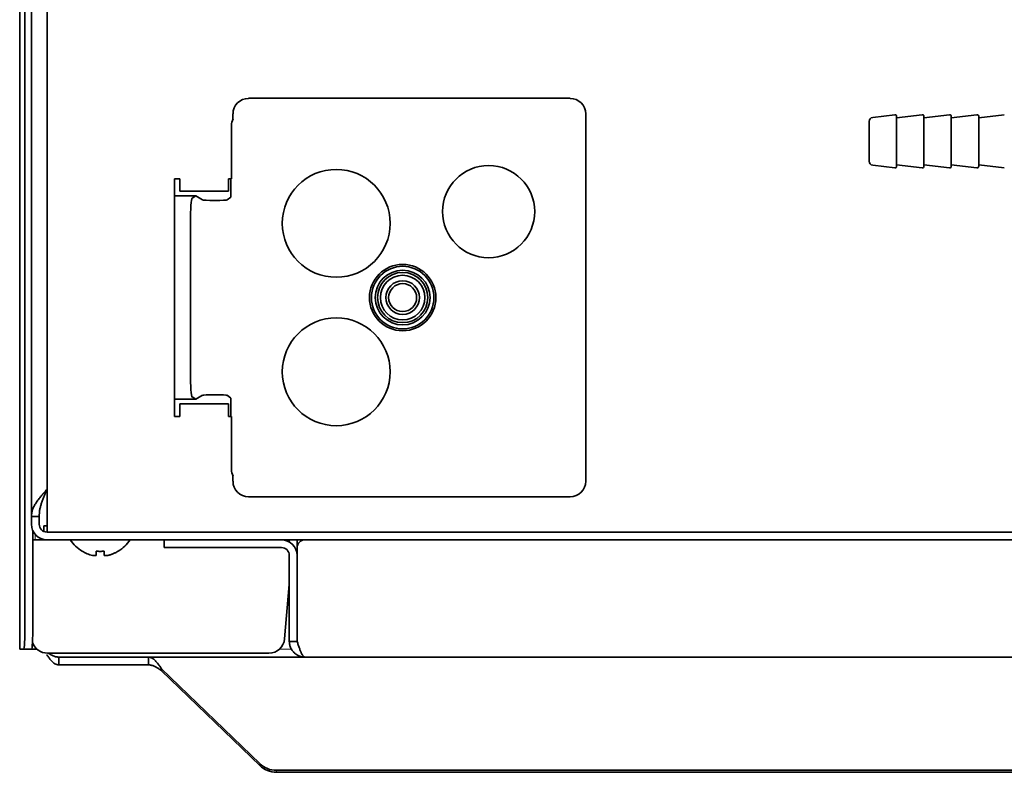
# Model space of a CAD drawing. Extents: x 5819 to 10669, y -850 to 3886.
# Drawn here: x 8372 to 8498, y 2719 to 2815 of the extents above; entities that cross this region are included whole.
import ezdxf

# ---------------------------------------------------------------- set-up
doc = ezdxf.new("R2010")
doc.units = 0
doc.header["$LTSCALE"] = 5
doc.layers.add('1', color=7, linetype='CONTINUOUS', true_color=0xffffff)

msp = doc.modelspace()

# ---------------------------------------------------------------- linework, layer by layer
at = {"layer": '1', "color": 7, "linetype": 'Continuous', "lineweight": 35}
for p, q in [((8373.07, 2751.53), (8373.07, 3749.53)), ((8371.57, 3748.53), (8371.57, 2734.53)), ((8372.25, 2737.53), (8372.25, 3745.53)), ((8375.07, 2862.27), (8375.07, 2751.53)), ((8400.86, 2805.03), (8442, 2805.03)), ((8398.86, 2802.39), (8398.86, 2803.03)), ((8444, 2756.03), (8444, 2803.03)), ((8480.27, 2796.97), (8480.27, 2802.08)), ((8483.55, 2802.92), (8480.71, 2802.58)), ((8487.05, 2802.92), (8483.77, 2802.53)), ((8483.77, 2802.73), (8483.77, 2796.33)), ((8490.55, 2802.92), (8487.27, 2802.53)), ((8487.27, 2802.73), (8487.27, 2796.33)), ((8494.05, 2802.92), (8490.77, 2802.53)), ((8490.77, 2802.73), (8490.77, 2796.33)), ((8497.55, 2802.92), (8494.27, 2802.53)), ((8494.27, 2802.73), (8494.27, 2796.33)), ((8398.67, 2801.53), (8398.67, 2794.73)), ((8480.71, 2796.47), (8483.55, 2796.13)), ((8483.77, 2796.53), (8487.05, 2796.13)), ((8487.27, 2796.53), (8490.55, 2796.13)), ((8490.77, 2796.53), (8494.05, 2796.13)), ((8494.27, 2796.53), (8497.55, 2796.13)), ((8391.37, 2794.73), (8391.37, 2764.33)), ((8392.07, 2794.73), (8391.37, 2794.73)), ((8392.07, 2793.13), (8392.07, 2794.73)), ((8398.27, 2794.73), (8398.27, 2793.13)), ((8398.67, 2794.73), (8398.27, 2794.73)), ((8398.58, 2792.38), (8398.58, 2794.73)), ((8398.27, 2793.13), (8392.07, 2793.13)), ((8391.37, 2792.53), (8394.13, 2792.53)), ((8393.66, 2792.25), (8394.13, 2792.53)), ((8394.13, 2792.53), (8394.95, 2792.03)), ((8396.45, 2791.96), (8396.63, 2791.96)), ((8398.12, 2792.03), (8398.58, 2792.38)), ((8393.41, 2769.8), (8393.41, 2789.25)), ((8391.37, 2766.53), (8394.13, 2766.53)), ((8393.66, 2766.81), (8394.13, 2766.53)), ((8394.13, 2766.53), (8394.95, 2767.02)), ((8396.45, 2767.09), (8396.63, 2767.09)), ((8398.12, 2767.02), (8398.58, 2766.67)), ((8398.58, 2764.33), (8398.58, 2766.67)), ((8392.07, 2764.33), (8392.07, 2765.93)), ((8392.07, 2765.93), (8398.27, 2765.93)), ((8398.27, 2765.93), (8398.27, 2764.33)), ((8391.37, 2764.33), (8392.07, 2764.33)), ((8398.27, 2764.33), (8398.67, 2764.33)), ((8398.67, 2764.33), (8398.67, 2757.53)), ((8398.86, 2756.66), (8398.86, 2756.02)), ((8400.86, 2754.03), (8442, 2754.03)), ((8373.07, 2750.53), (8373.07, 2751.53)), ((8373.07, 2751.53), (8374.07, 2751.53)), ((8374.07, 2750.53), (8374.07, 2751.53)), ((8375.07, 2749.53), (8375.07, 2751.53)), ((8374.67, 2750.33), (8375.07, 2750.33)), ((8374.67, 2749.61), (8374.67, 2750.33)), ((8373.25, 2737.53), (8373.25, 2749.7)), ((8584.07, 2749.53), (8375.07, 2749.53)), ((8373.25, 2748.53), (8375.07, 2748.53)), ((8407.57, 2748.53), (8375.07, 2748.53)), ((8390.07, 2747.53), (8390.07, 2748.53)), ((8406.07, 2748.26), (8406.07, 2748.53)), ((8407.07, 2748.53), (8407.07, 2747.53)), ((8409.57, 2748.53), (8407.57, 2748.53)), ((8407.85, 2748.49), (8407.71, 2748.52)), ((8584.08, 2748.53), (8409.58, 2748.53)), ((8379.57, 2747.05), (8379.57, 2747.08)), ((8384.17, 2747.08), (8384.17, 2747.05)), ((8390.07, 2747.53), (8405.07, 2747.53)), ((8406.07, 2746.53), (8406.07, 2735.53)), ((8407.07, 2747.53), (8407.07, 2735.53)), ((8406.07, 2742.81), (8405.46, 2735.85)), ((8406.07, 2735.53), (8407.07, 2735.53)), ((8371.58, 2734.53), (8371.57, 2734.53)), ((8371.58, 2734.53), (8372.09, 2734.53)), ((8372.09, 2734.53), (8373.09, 2734.53)), ((8373.57, 2734.53), (8373.09, 2734.53)), ((8373.78, 2734.53), (8373.57, 2734.53)), ((8375.14, 2734.03), (8375.6, 2734.03)), ((8375.6, 2734.03), (8380.58, 2734.03)), ((8380.58, 2734.03), (8403.47, 2734.03)), ((8388.04, 2733.53), (8376.57, 2733.53)), ((8376.57, 2732.53), (8376.57, 2733.53)), ((8388.04, 2732.53), (8376.57, 2732.53)), ((8388.04, 2732.53), (8388.04, 2733.53)), ((8388.04, 2733.53), (8585.98, 2733.53)), ((8389.7, 2732.04), (8402.29, 2719.89)), ((8389.7, 2731.78), (8389.7, 2732.04)), ((8389.7, 2731.78), (8402.29, 2719.63)), ((8649.42, 2719.04), (8404.41, 2719.04)), ((8649.42, 2718.78), (8404.41, 2718.78))]:
    msp.add_line(p, q, dxfattribs=at)
at = {"layer": '1', "color": 51, "linetype": 'Continuous', "lineweight": 13}
for p, q in [((8373.57, 2748.53), (8373.57, 2749.21)), ((8373.57, 2734.53), (8373.57, 2734.75)), ((8406.44, 2734.53), (8404.8, 2734.53)), ((8402.29, 2719.89), (8402.29, 2719.63)), ((8404.41, 2719.04), (8404.41, 2718.78))]:
    msp.add_line(p, q, dxfattribs=at)
at = {"layer": '1', "color": 7, "linetype": 'Continuous', "lineweight": 35}
for centre, radius in [((8412.07, 2789.03), 6.9), ((8412.07, 2789.03), 6.9), ((8431.57, 2790.53), 5.9), ((8431.57, 2790.53), 5.9), ((8420.57, 2779.53), 4.25), ((8420.57, 2779.53), 4), ((8420.57, 2779.53), 3.5), ((8420.57, 2779.53), 3.21), ((8420.57, 2779.53), 2.85), ((8420.57, 2779.53), 2.15), ((8420.57, 2779.53), 1.79), ((8412.07, 2770.03), 6.9), ((8412.07, 2770.03), 6.9)]:
    msp.add_circle(centre, radius, dxfattribs=at)
for centre, radius, start, end in [((8400.67, 2801.53), 2, 154.4696, 180), ((8480.77, 2802.08), 0.5, 96.9365, 180), ((8483.57, 2802.73), 0.2, 0, 96.9365), ((8487.07, 2802.73), 0.2, 0, 96.9365), ((8490.57, 2802.73), 0.2, 0, 96.9365), ((8494.07, 2802.73), 0.2, 0, 96.9365), ((8480.77, 2796.97), 0.5, 180, 263.0635), ((8483.57, 2796.33), 0.2, 263.0635, 0), ((8487.07, 2796.33), 0.2, 263.0635, 0), ((8490.57, 2796.33), 0.2, 263.0635, 0), ((8494.07, 2796.33), 0.2, 263.0635, 0), ((8400.67, 2757.53), 2, 180, 205.5304), ((8375.07, 2750.53), 2, 180, 270), ((8375.07, 2750.53), 1, 180, 270), ((8382.07, 2751.15), 4.8, 213.0817, 238.4186), ((8381.67, 2751.15), 4.8, 301.5837, 326.918), ((8405.07, 2746.53), 2, 0, 90), ((8408.07, 2747.53), 1, 90, 180), ((8407.57, 2747.53), 1, 81.8904, 90), ((8381.87, 2750.83), 3.78, 262.3959, 269.9965), ((8381.87, 2750.83), 3.78, 270.0035, 277.6041), ((8405.07, 2746.53), 1, 0, 90), ((8403.47, 2736.03), 2, 270, 355)]:
    msp.add_arc(centre, radius, start, end, dxfattribs=at)
at = {"layer": '1', "color": 7, "linetype": 'Continuous', "lineweight": 35, "extrusion": (6.90253e-31, 1.17146e-15, -1)}
msp.add_ellipse((8400.87, 2803.02), major_axis=(-1.61, 1.2), ratio=0.996204, start_param=5.64185, end_param=7.208996, dxfattribs=at)
at = {"layer": '1', "color": 7, "linetype": 'Continuous', "lineweight": 35, "extrusion": (-1.52842e-30, 1.17146e-15, -1)}
msp.add_ellipse((8442, 2803.02), major_axis=(-0.63, -1.9), ratio=0.998478, start_param=2.820542, end_param=4.390425, dxfattribs=at)
at = {"layer": '1', "color": 7, "linetype": 'Continuous', "lineweight": 35}
for centre, major_axis, ratio, start_param, end_param in [((8393.67, 2789.25), (0, -3), 0.087489, 3.193953, 4.712389), ((8396.45, 2792.04), (1.5, 0), 0.052408, 3.228859, 4.712389), ((8396.63, 2792.04), (1.5, 0), 0.052408, 4.712389, 6.213372), ((8393.67, 2769.8), (0, -3), 0.087489, 4.712389, 6.230825), ((8396.45, 2767.01), (1.5, 0), 0.052408, 1.570796, 3.054326), ((8396.63, 2767.01), (1.5, 0), 0.052408, 0.069813, 1.570796), ((8400.87, 2756.03), (-1.61, -1.2), 0.996204, 5.64185, 7.208996), ((8442, 2756.03), (-0.63, 1.9), 0.998478, 2.820542, 4.390425), ((8372.09, 2737.53), (0, -3), 0.052336, 0, 1.570796), ((8373.09, 2737.53), (0, 3), 0.052336, 3.141593, 4.712389), ((8375.14, 2736.03), (2.05, 0), 0.974464, 3.474986, 4.712389), ((8404.41, 2721.93), (-3, 0), 0.965926, 0.785398, 1.570796), ((8404.41, 2721.68), (3, 0), 0.965926, 3.926991, 4.712389)]:
    msp.add_ellipse(centre, major_axis=major_axis, ratio=ratio, start_param=start_param, end_param=end_param, dxfattribs=at)
for points, knots in [([(8373.07, 2751.53), (8373.07, 2751.67), (8373.09, 2751.81), (8373.12, 2752.03), (8373.14, 2752.1), (8373.17, 2752.21), (8373.18, 2752.25), (8373.2, 2752.32), (8373.21, 2752.36), (8373.28, 2752.54), (8373.34, 2752.68), (8373.48, 2752.97), (8373.57, 2753.11), (8373.75, 2753.4), (8373.85, 2753.55), (8374.07, 2753.84), (8374.19, 2753.98), (8374.37, 2754.2), (8374.43, 2754.27), (8374.51, 2754.36), (8374.52, 2754.38), (8374.56, 2754.41), (8374.6, 2754.47), (8374.65, 2754.52), (8374.81, 2754.7), (8374.94, 2754.85), (8375.07, 2754.99)], [0, 0, 0, 0, 0.125, 0.125, 0.1875, 0.1875, 0.21875, 0.21875, 0.25, 0.25, 0.375, 0.375, 0.5, 0.5, 0.625, 0.625, 0.75, 0.75, 0.8125, 0.8125, 0.828125, 0.828125, 0.84375, 0.875, 0.875, 1, 1, 1, 1]), ([(8375.07, 2754.99), (8375.01, 2754.85), (8374.94, 2754.7), (8374.81, 2754.41), (8374.75, 2754.27), (8374.63, 2753.98), (8374.57, 2753.84), (8374.46, 2753.55), (8374.41, 2753.4), (8374.32, 2753.11), (8374.28, 2752.97), (8374.21, 2752.68), (8374.17, 2752.54), (8374.12, 2752.25), (8374.1, 2752.1), (8374.08, 2751.81), (8374.07, 2751.67), (8374.07, 2751.53)], [0, 0, 0, 0, 0.125, 0.125, 0.25, 0.25, 0.375, 0.375, 0.5, 0.5, 0.625, 0.625, 0.75, 0.75, 0.875, 0.875, 1, 1, 1, 1]), ([(8379.57, 2747.08), (8379.78, 2746.96), (8379.99, 2746.85), (8380.31, 2746.71), (8380.42, 2746.67), (8380.64, 2746.59), (8380.76, 2746.56), (8380.87, 2746.53)], [0, 0, 0, 0, 0.5, 0.5, 0.75, 0.75, 1, 1, 1, 1]), ([(8382.37, 2747.08), (8382.37, 2746.96), (8382.37, 2746.85), (8382.37, 2746.71), (8382.37, 2746.67), (8382.37, 2746.59), (8382.37, 2746.56), (8382.37, 2746.53)], [0, 0, 0, 0, 0.5, 0.5, 0.75, 0.75, 1, 1, 1, 1]), ([(8376.57, 2732.53), (8376.49, 2732.53), (8376.41, 2732.54), (8376.24, 2732.59), (8376.16, 2732.63), (8375.99, 2732.73), (8375.91, 2732.79), (8375.74, 2732.94), (8375.66, 2733.02), (8375.49, 2733.2), (8375.41, 2733.31), (8375.24, 2733.52), (8375.16, 2733.64), (8375.06, 2733.77), (8375.06, 2733.79), (8375.05, 2733.8)], [0, 0, 0, 0, 0.163781, 0.163781, 0.327561, 0.327561, 0.491342, 0.491342, 0.655122, 0.655122, 0.818903, 0.818903, 0.982684, 0.982684, 1, 1, 1, 1]), ([(8376.57, 2733.53), (8376.51, 2733.53), (8376.37, 2733.53), (8376.17, 2733.57), (8375.97, 2733.63), (8375.77, 2733.71), (8375.57, 2733.82), (8375.4, 2733.92), (8375.3, 2733.98), (8375.27, 2734.01)], [0, 0, 0, 0, 0.152999, 0.305999, 0.458998, 0.611998, 0.764997, 0.917996, 1, 1, 1, 1])]:
    msp.add_open_spline(points, degree=3, knots=knots, dxfattribs=at)
for points in [[(8380.87, 2746.53), (8380.9, 2746.53), (8380.95, 2746.52), (8381.02, 2746.52), (8381.1, 2746.51), (8381.17, 2746.51), (8381.23, 2746.52), (8381.3, 2746.52), (8381.35, 2746.53), (8381.37, 2746.53)], [(8381.37, 2746.53), (8381.37, 2746.54), (8381.37, 2746.57), (8381.37, 2746.62), (8381.37, 2746.68), (8381.37, 2746.74), (8381.37, 2746.81), (8381.37, 2746.88), (8381.37, 2746.97), (8381.37, 2747.04), (8381.37, 2747.08)], [(8382.37, 2746.53), (8382.4, 2746.53), (8382.44, 2746.52), (8382.52, 2746.52), (8382.59, 2746.51), (8382.66, 2746.51), (8382.73, 2746.52), (8382.8, 2746.52), (8382.85, 2746.53), (8382.87, 2746.53)], [(8382.87, 2746.53), (8382.93, 2746.54), (8383.04, 2746.57), (8383.2, 2746.62), (8383.36, 2746.68), (8383.51, 2746.74), (8383.66, 2746.81), (8383.82, 2746.88), (8383.99, 2746.97), (8384.11, 2747.04), (8384.17, 2747.08)], [(8408.07, 2733.53), (8408, 2733.53), (8407.85, 2733.53), (8407.63, 2733.57), (8407.41, 2733.63), (8407.2, 2733.72), (8407.01, 2733.83), (8406.82, 2733.96), (8406.66, 2734.11), (8406.51, 2734.28), (8406.38, 2734.46), (8406.27, 2734.66), (8406.18, 2734.86), (8406.12, 2735.08), (8406.08, 2735.3), (8406.07, 2735.45), (8406.07, 2735.53)], [(8408.07, 2733.53), (8408.05, 2733.53), (8408, 2733.53), (8407.93, 2733.57), (8407.86, 2733.63), (8407.79, 2733.72), (8407.72, 2733.83), (8407.64, 2733.96), (8407.57, 2734.11), (8407.5, 2734.28), (8407.43, 2734.46), (8407.36, 2734.66), (8407.29, 2734.86), (8407.22, 2735.08), (8407.14, 2735.3), (8407.1, 2735.45), (8407.07, 2735.53)], [(8388.04, 2733.53), (8388.08, 2733.53), (8388.18, 2733.52), (8388.32, 2733.48), (8388.46, 2733.42), (8388.59, 2733.34), (8388.73, 2733.24), (8388.87, 2733.12), (8389.01, 2732.97), (8389.15, 2732.81), (8389.29, 2732.64), (8389.43, 2732.45), (8389.57, 2732.25), (8389.66, 2732.11), (8389.7, 2732.04)], [(8388.04, 2732.53), (8388.1, 2732.53), (8388.22, 2732.52), (8388.41, 2732.49), (8388.59, 2732.44), (8388.78, 2732.36), (8388.96, 2732.28), (8389.15, 2732.17), (8389.33, 2732.05), (8389.52, 2731.92), (8389.64, 2731.83), (8389.7, 2731.78)]]:
    msp.add_open_spline(points, degree=3, dxfattribs=at)

doc.saveas('drawing.dxf')
